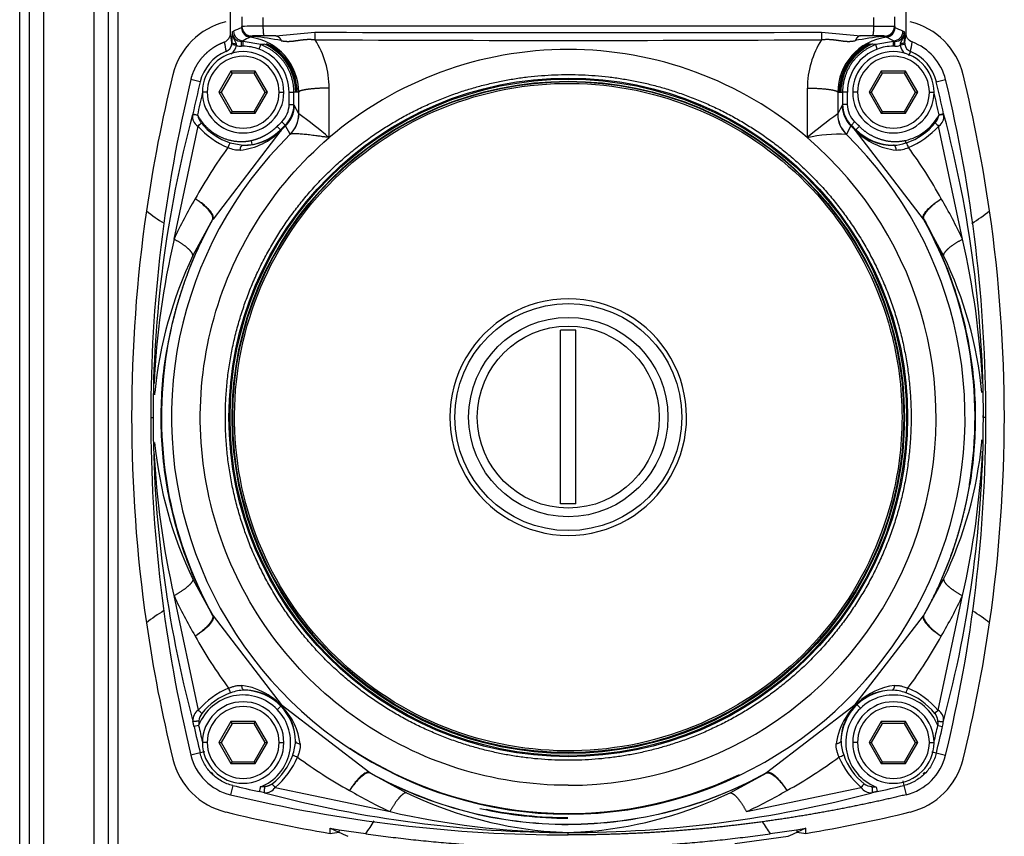
# Model space of a CAD drawing. Units: millimetres. Extents: x 53 to 820, y 16 to 564.
# Drawn here: x 153 to 164, y 484 to 493 of the extents above; entities that cross this region are included whole.
import ezdxf

# ---------------------------------------------------------------- set-up
doc = ezdxf.new("R2010")
doc.units = ezdxf.units.MM
doc.layers.add('FactualArea', color=7, linetype='Continuous')

msp = doc.modelspace()

# ---------------------------------------------------------------- linework, layer by layer
at = {"layer": 'FactualArea', "color": 2, "linetype": 'Continuous'}
for p, q in [((154.213, 472.839), (154.213, 502.809)), ((154.363, 472.839), (154.363, 502.809)), ((153.534, 502.214), (153.534, 462.046)), ((153.684, 502.214), (153.684, 465.03)), ((155.636, 492.697), (155.636, 492.984)), ((155.755, 492.864), (155.755, 492.765)), ((162.566, 492.864), (162.566, 492.765)), ((162.686, 492.916), (162.686, 492.697)), ((155.639, 492.298), (155.512, 492.078)), ((155.651, 492.278), (155.536, 492.078)), ((155.894, 492.298), (155.639, 492.298)), ((155.651, 492.278), (155.639, 492.298)), ((155.882, 492.278), (155.651, 492.278)), ((155.882, 492.278), (155.894, 492.298)), ((155.997, 492.078), (155.882, 492.278)), ((156.021, 492.078), (155.894, 492.298)), ((162.428, 492.298), (162.301, 492.078)), ((162.439, 492.278), (162.324, 492.078)), ((162.682, 492.298), (162.428, 492.298)), ((162.439, 492.278), (162.428, 492.298)), ((162.67, 492.278), (162.439, 492.278)), ((162.67, 492.278), (162.682, 492.298)), ((162.786, 492.078), (162.67, 492.278)), ((162.809, 492.078), (162.682, 492.298)), ((155.512, 492.078), (155.639, 491.858)), ((155.512, 492.078), (155.536, 492.078)), ((155.536, 492.078), (155.651, 491.878)), ((155.882, 491.878), (155.997, 492.078)), ((155.894, 491.858), (156.021, 492.078)), ((155.997, 492.078), (156.021, 492.078)), ((162.301, 492.078), (162.428, 491.858)), ((162.301, 492.078), (162.324, 492.078)), ((162.324, 492.078), (162.439, 491.878)), ((162.67, 491.878), (162.786, 492.078)), ((162.682, 491.858), (162.809, 492.078)), ((162.786, 492.078), (162.809, 492.078)), ((155.651, 491.878), (155.639, 491.858)), ((155.639, 491.858), (155.894, 491.858)), ((155.651, 491.878), (155.882, 491.878)), ((155.882, 491.878), (155.894, 491.858)), ((162.439, 491.878), (162.428, 491.858)), ((162.428, 491.858), (162.682, 491.858)), ((162.439, 491.878), (162.67, 491.878)), ((162.67, 491.878), (162.682, 491.858)), ((156.162, 491.679), (156.165, 491.676)), ((162.159, 491.679), (162.156, 491.676)), ((159.241, 489.593), (159.081, 489.593)), ((159.081, 487.78), (159.081, 489.593)), ((159.241, 487.78), (159.241, 489.593)), ((159.241, 487.78), (159.081, 487.78)), ((156.164, 485.687), (156.159, 485.683)), ((155.639, 485.51), (155.512, 485.29)), ((155.651, 485.49), (155.536, 485.29)), ((155.894, 485.51), (155.639, 485.51)), ((155.651, 485.49), (155.639, 485.51)), ((155.882, 485.49), (155.651, 485.49)), ((155.882, 485.49), (155.894, 485.51)), ((155.997, 485.29), (155.882, 485.49)), ((156.021, 485.29), (155.894, 485.51)), ((162.428, 485.51), (162.301, 485.29)), ((162.439, 485.49), (162.324, 485.29)), ((162.682, 485.51), (162.428, 485.51)), ((162.439, 485.49), (162.428, 485.51)), ((162.67, 485.49), (162.439, 485.49)), ((162.67, 485.49), (162.682, 485.51)), ((162.786, 485.29), (162.67, 485.49)), ((162.809, 485.29), (162.682, 485.51)), ((155.512, 485.29), (155.639, 485.07)), ((155.512, 485.29), (155.536, 485.29)), ((155.536, 485.29), (155.651, 485.09)), ((155.882, 485.09), (155.997, 485.29)), ((155.894, 485.07), (156.021, 485.29)), ((155.997, 485.29), (156.021, 485.29)), ((162.301, 485.29), (162.428, 485.07)), ((162.301, 485.29), (162.324, 485.29)), ((162.324, 485.29), (162.439, 485.09)), ((162.67, 485.09), (162.786, 485.29)), ((162.682, 485.07), (162.809, 485.29)), ((162.786, 485.29), (162.809, 485.29)), ((155.651, 485.09), (155.639, 485.07)), ((155.639, 485.07), (155.894, 485.07)), ((155.651, 485.09), (155.882, 485.09)), ((155.882, 485.09), (155.894, 485.07)), ((162.439, 485.09), (162.428, 485.07)), ((162.428, 485.07), (162.682, 485.07)), ((162.439, 485.09), (162.67, 485.09)), ((162.67, 485.09), (162.682, 485.07)), ((156.674, 484.396), (156.77, 484.38)), ((156.674, 484.396), (156.766, 484.353)), ((156.674, 484.34), (156.674, 484.396)), ((156.77, 484.38), (157.046, 484.339)), ((157.046, 484.339), (157.046, 484.338)), ((160.901, 484.235), (161.458, 484.311)), ((161.27, 484.339), (161.545, 484.38)), ((161.27, 484.339), (161.27, 484.338)), ((161.545, 484.38), (161.642, 484.396)), ((161.642, 484.396), (161.55, 484.353)), ((161.642, 484.34), (161.642, 484.396))]:
    msp.add_line(p, q, dxfattribs=at)
at = {"layer": 'FactualArea', "color": 7, "linetype": 'Continuous'}
for p, q in [((154.463, 472.639), (154.463, 502.809)), ((153.434, 502.214), (153.434, 462.042)), ((155.974, 492.86), (155.974, 492.767)), ((162.348, 492.86), (162.348, 492.767)), ((155.755, 492.765), (155.753, 492.764)), ((162.568, 492.764), (162.566, 492.765)), ((155.651, 492.708), (155.667, 492.716)), ((155.836, 492.666), (155.836, 492.663)), ((155.855, 492.665), (155.854, 492.665)), ((156.107, 492.667), (155.986, 492.667)), ((156.107, 492.667), (156.516, 492.704)), ((161.805, 492.704), (162.214, 492.667)), ((162.335, 492.667), (162.214, 492.667)), ((162.468, 492.665), (162.444, 492.658)), ((162.468, 492.665), (162.466, 492.665)), ((162.555, 492.616), (162.482, 492.652)), ((162.485, 492.666), (162.486, 492.663)), ((162.67, 492.708), (162.655, 492.716)), ((155.648, 492.578), (155.697, 492.569)), ((155.751, 492.608), (155.767, 492.616)), ((155.751, 492.558), (155.751, 492.608)), ((155.767, 492.608), (155.751, 492.608)), ((155.767, 492.558), (155.751, 492.558)), ((155.767, 492.616), (155.767, 492.608)), ((155.767, 492.558), (155.767, 492.608)), ((155.951, 492.575), (155.767, 492.608)), ((155.934, 492.528), (155.951, 492.575)), ((162.555, 492.608), (162.37, 492.575)), ((162.387, 492.528), (162.37, 492.575)), ((162.57, 492.608), (162.555, 492.616)), ((162.555, 492.616), (162.555, 492.608)), ((162.57, 492.608), (162.555, 492.608)), ((162.555, 492.558), (162.555, 492.608)), ((162.57, 492.558), (162.555, 492.558)), ((162.57, 492.558), (162.57, 492.608)), ((162.673, 492.578), (162.624, 492.569)), ((162.733, 492.503), (162.714, 492.458)), ((155.318, 492.187), (155.222, 492.21)), ((161.656, 492.122), (161.656, 491.605)), ((163.003, 492.187), (163.099, 492.21)), ((155.392, 492.078), (155.342, 492.078)), ((156.142, 492.078), (156.192, 492.078)), ((156.247, 491.95), (156.247, 492.078)), ((156.247, 492.078), (156.297, 492.078)), ((156.316, 492.078), (156.297, 492.078)), ((156.297, 491.95), (156.297, 492.078)), ((156.323, 492.078), (156.316, 492.078)), ((156.331, 492.078), (156.323, 492.078)), ((156.347, 492.078), (156.331, 492.078)), ((161.974, 492.078), (161.989, 492.078)), ((161.989, 492.078), (161.998, 492.078)), ((161.998, 492.078), (162.006, 492.078)), ((162.006, 492.078), (162.024, 492.078)), ((162.074, 492.078), (162.024, 492.078)), ((162.024, 492.078), (162.024, 491.95)), ((162.074, 492.078), (162.074, 491.95)), ((162.18, 492.078), (162.13, 492.078)), ((162.93, 492.078), (162.98, 492.078)), ((156.247, 491.95), (156.297, 491.95)), ((156.301, 491.942), (156.297, 491.95)), ((156.347, 491.853), (156.301, 491.942)), ((162.02, 491.942), (161.974, 491.853)), ((162.024, 491.95), (162.02, 491.942)), ((162.074, 491.95), (162.024, 491.95)), ((155.242, 491.853), (155.29, 491.843)), ((163.08, 491.853), (163.031, 491.843)), ((155.294, 491.725), (155.045, 490.544)), ((156.122, 491.722), (156.157, 491.687)), ((156.157, 491.687), (156.206, 491.734)), ((156.21, 491.727), (156.164, 491.681)), ((156.171, 491.77), (156.206, 491.734)), ((156.21, 491.727), (156.206, 491.734)), ((156.257, 491.639), (156.21, 491.727)), ((162.111, 491.727), (162.064, 491.639)), ((162.116, 491.734), (162.111, 491.727)), ((162.157, 491.681), (162.111, 491.727)), ((162.15, 491.77), (162.116, 491.734)), ((162.116, 491.734), (162.164, 491.687)), ((162.199, 491.722), (162.164, 491.687)), ((163.276, 490.544), (163.027, 491.725)), ((156.162, 491.679), (155.453, 490.754)), ((156.157, 491.687), (156.164, 491.681)), ((156.167, 491.678), (156.164, 491.681)), ((156.167, 491.678), (156.165, 491.676)), ((162.155, 491.678), (162.157, 491.681)), ((162.156, 491.676), (162.155, 491.678)), ((162.164, 491.687), (162.157, 491.681)), ((162.868, 490.754), (162.159, 491.679)), ((155.63, 491.551), (155.764, 491.525)), ((155.764, 491.525), (155.857, 491.533)), ((155.85, 491.574), (155.857, 491.533)), ((162.679, 491.575), (162.685, 491.549)), ((162.685, 491.549), (162.691, 491.551)), ((155.451, 490.756), (155.242, 490.373)), ((155.453, 490.754), (155.451, 490.756)), ((162.87, 490.756), (162.868, 490.754)), ((163.079, 490.373), (162.87, 490.756)), ((154.97, 489.383), (154.972, 489.383)), ((154.802, 488.684), (154.827, 488.684)), ((154.828, 488.684), (154.827, 488.684)), ((154.827, 488.684), (154.827, 488.684)), ((163.493, 488.684), (163.494, 488.684)), ((163.495, 488.684), (163.494, 488.684)), ((163.52, 488.684), (163.495, 488.684)), ((163.352, 487.984), (163.349, 487.985)), ((155.242, 486.994), (155.451, 486.612)), ((162.87, 486.612), (163.079, 486.994)), ((155.045, 486.823), (155.298, 485.626)), ((163.023, 485.626), (163.276, 486.823)), ((155.451, 486.612), (155.453, 486.613)), ((155.453, 486.613), (156.164, 485.687)), ((162.157, 485.687), (162.868, 486.613)), ((162.868, 486.613), (162.87, 486.612)), ((156.124, 485.635), (156.16, 485.669)), ((156.141, 485.701), (156.159, 485.683)), ((156.144, 485.696), (156.159, 485.682)), ((156.159, 485.683), (156.182, 485.659)), ((156.164, 485.687), (157.09, 484.976)), ((161.231, 484.976), (162.157, 485.687)), ((162.144, 485.664), (162.162, 485.683)), ((162.149, 485.667), (162.162, 485.682)), ((162.162, 485.683), (162.186, 485.706)), ((162.21, 485.647), (162.175, 485.683)), ((155.302, 485.469), (155.254, 485.458)), ((163.019, 485.469), (163.067, 485.458)), ((155.392, 485.29), (155.342, 485.29)), ((156.142, 485.29), (156.192, 485.29)), ((162.18, 485.29), (162.13, 485.29)), ((162.93, 485.29), (162.98, 485.29)), ((155.318, 485.181), (155.222, 485.158)), ((155.366, 485.193), (155.318, 485.181)), ((162.955, 485.193), (163.003, 485.181)), ((163.003, 485.181), (163.099, 485.158)), ((157.09, 484.976), (157.089, 484.974)), ((157.089, 484.974), (157.471, 484.766)), ((160.85, 484.766), (161.232, 484.974)), ((161.232, 484.974), (161.231, 484.976)), ((155.658, 484.841), (155.635, 484.745)), ((162.376, 484.826), (162.386, 484.777)), ((162.652, 484.89), (162.663, 484.841)), ((162.663, 484.841), (162.687, 484.745)), ((155.989, 484.766), (155.935, 484.777)), ((156.103, 484.821), (157.3, 484.569)), ((161.021, 484.569), (162.218, 484.821)), ((159.161, 484.435), (159.161, 484.437)), ((156.77, 484.38), (156.766, 484.353)), ((158.905, 484.366), (159.102, 484.353)), ((159.102, 484.353), (159.161, 484.351)), ((159.161, 484.351), (159.219, 484.353)), ((159.161, 484.351), (159.161, 484.35)), ((159.161, 484.325), (159.161, 484.35)), ((159.161, 484.35), (159.161, 484.35)), ((161.545, 484.38), (161.55, 484.353))]:
    msp.add_line(p, q, dxfattribs=at)
for centre, radius in [((159.161, 488.684), 3.542), ((159.161, 488.684), 3.531), ((159.161, 488.684), 3.509), ((159.161, 488.687), 3.502)]:
    msp.add_circle(centre, radius, dxfattribs=at)
at = {"layer": 'FactualArea', "color": 2, "linetype": 'Continuous'}
for radius in [3.505, 1.185, 1.04, 0.95]:
    msp.add_circle((159.161, 488.687), radius, dxfattribs=at)
for centre, radius, start, end in [((155.764, 492.083), 0.752, 103.7303, 166.2698), ((162.552, 492.083), 0.752, 13.7302, 76.2697), ((160.691, 492.578), 5.041, 178.5185, 179.7893), ((155.662, 492.647), 0.856, 358.658, 3.8473), ((162.662, 492.647), 0.858, 176.1597, 181.3369), ((157.63, 492.578), 5.042, 0.2108, 1.4815), ((162.555, 492.078), 0.56, 13.5956, 69.5418), ((155.767, 492.078), 0.425, 0, 180), ((155.767, 492.078), 0.375, 0.0003, 179.9997), ((162.555, 492.078), 0.425, 0, 180), ((162.555, 492.078), 0.375, 0.0003, 179.9997), ((169.655, 488.689), 15.052, 166.2698, 171.7861), ((148.661, 488.689), 15.052, 8.2139, 13.7302), ((169.802, 488.684), 15, 166.4044, 180), ((148.52, 488.684), 15, 0, 13.5956), ((155.767, 492.078), 0.425, 180, 360), ((155.767, 492.078), 0.375, 180.0003, 359.9997), ((162.555, 492.078), 0.425, 180, 360), ((162.555, 492.078), 0.375, 180.0003, 359.9997), ((153.769, 488.214), 4.459, 49.4839, 54.6607), ((164.451, 488.332), 4.304, 125.1483, 130.5067), ((162.567, 492.088), 0.525, 282.3475, 332.1802), ((162.833, 491.881), 0.201, 322.1357, 346.8285), ((155.821, 492.153), 0.631, 218.8111, 252.3747), ((162.5, 492.153), 0.631, 287.6227, 321.1848), ((155.66, 492.181), 0.711, 276.2748, 315.0154), ((155.774, 492.092), 0.567, 269.0407, 313.2122), ((161.996, 490.022), 1.618, 87.6374, 102.1373), ((162.662, 492.181), 0.711, 224.9866, 263.7037), ((162.547, 492.092), 0.567, 226.7873, 270.9379), ((162.538, 491.982), 0.458, 272.3489, 288.7789), ((169.655, 488.689), 15.052, 171.7873, 188.2128), ((155.764, 492.083), 1.6, 231.0081, 239.0857), ((162.552, 492.083), 1.6, 300.8547, 308.9915), ((148.661, 488.689), 15.052, 351.7874, 8.2127), ((169.802, 488.684), 15, 180, 193.5956), ((148.52, 488.684), 15, 346.4044, 0), ((155.764, 485.295), 1.6, 120.9789, 128.9924), ((162.552, 485.295), 1.6, 51.009, 58.809), ((169.655, 488.689), 15.052, 188.214, 193.7302), ((148.661, 488.689), 15.052, 346.2698, 351.7862), ((155.942, 485.079), 0.845, 112.7855, 139.6432), ((155.674, 485.236), 0.654, 57.3313, 82.9894), ((162.478, 485.199), 0.643, 37.84, 71.2619), ((155.767, 485.29), 0.425, 0, 180), ((155.767, 485.29), 0.375, 0.0003, 179.9997), ((162.555, 485.29), 0.425, 0, 180), ((162.555, 485.29), 0.375, 0.0003, 179.9997), ((162.608, 485.197), 0.654, 147.3314, 172.9894), ((155.767, 485.29), 0.425, 180, 360), ((155.767, 485.29), 0.375, 180.0003, 359.9997), ((162.555, 485.29), 0.425, 180, 360), ((162.555, 485.29), 0.375, 180.0003, 359.9997), ((155.766, 485.289), 0.56, 193.5956, 256.4044), ((155.676, 485.366), 0.643, 307.84, 341.2618), ((159.158, 488.689), 4.14, 236.6461, 295.6031), ((162.766, 485.466), 0.845, 202.7855, 229.6432), ((162.555, 485.289), 0.56, 283.5956, 346.4044), ((155.764, 485.295), 0.752, 193.7302, 256.2697), ((162.552, 485.295), 0.752, 283.7303, 346.2698), ((155.454, 484.985), 0.02, 195.0001, 255.0001), ((155.456, 484.985), 0.02, 195, 255), ((162.862, 484.985), 0.02, 285.0001, 345.0001), ((162.865, 484.985), 0.02, 285, 345), ((159.161, 499.325), 15, 256.4044, 270), ((159.158, 499.187), 15.052, 256.2697, 260.5025), ((159.158, 499.187), 15.052, 279.4975, 283.7303), ((155.764, 485.295), 1.6, 323.2765, 329.0525), ((162.552, 485.295), 1.6, 211.2455, 216.7239), ((164.206, 500.372), 17.662, 245.0889, 245.417), ((154.11, 500.372), 17.662, 294.583, 294.9111)]:
    msp.add_arc(centre, radius, start, end, dxfattribs=at)
at = {"layer": 'FactualArea', "color": 7, "linetype": 'Continuous'}
for centre, radius, start, end in [((155.851, 492.751), 0.1, 180.0004, 262.8039), ((155.854, 492.763), 0.101, 179.1776, 259.4529), ((155.853, 492.765), 0.1, 180.4081, 260.1415), ((155.925, 481.945), 10.822, 89.7428, 90.8995), ((155.855, 492.765), 0.1, 180.0008, 269.9925), ((162.396, 481.944), 10.822, 89.1005, 90.2572), ((162.466, 492.765), 0.1, 270.0135, 359.9932), ((162.47, 492.751), 0.1, 277.1963, 359.9995), ((162.468, 492.765), 0.1, 279.8575, 359.59), ((162.467, 492.763), 0.101, 280.5473, 0.8224), ((155.751, 492.708), 0.1, 179.9988, 270.0147), ((155.767, 492.716), 0.1, 180.0067, 269.9865), ((156.141, 491.957), 0.758, 113.5112, 119.6298), ((155.852, 492.758), 0.093, 260.2286, 271.0482), ((155.913, 493.146), 0.489, 260.9445, 265.906), ((155.768, 492.077), 0.579, 0.0979, 82.9248), ((157.238, 344.515), 148.156, 90.43736, 90.53543), ((155.853, 492.613), 0.0515, 61.0624, 89.1358), ((155.677, 490.285), 2.382, 78.1942, 85.1633), ((159.161, 1567.087), 1074.386, 269.858953, 270.141046), ((162.554, 492.077), 0.579, 97.0752, 179.9021), ((162.644, 490.285), 2.382, 94.836, 101.8061), ((161.083, 344.516), 148.155, 89.46457, 89.56264), ((162.409, 493.146), 0.489, 274.0974, 279.0544), ((162.469, 492.757), 0.093, 268.9491, 279.7712), ((162.555, 492.716), 0.1, 270.0135, 359.9933), ((162.57, 492.708), 0.1, 269.9854, 0.0012), ((164.621, 494.163), 9.184, 189.7837, 190.4137), ((155.549, 492.596), 0.101, 293.0293, 349.575), ((155.549, 492.596), 0.15, 308.1786, 349.348), ((155.545, 492.597), 0.104, 349.2448, 359.548), ((155.653, 492.569), 0.0439, 359.7991, 20.8849), ((155.751, 492.708), 0.15, 248.7435, 269.9965), ((155.767, 492.078), 0.48, 69.6098, 90), ((155.767, 492.078), 0.549, 0, 65.971), ((155.767, 492.078), 0.557, 0, 64.5382), ((155.767, 492.078), 0.564, 0, 63.096), ((159.161, 960.813), 468.194, 269.67654, 270.32346), ((155.722, 492.12), 0.943, 0.0944, 32.4645), ((162.6, 492.12), 0.943, 147.5358, 179.9053), ((162.555, 492.078), 0.566, 117.2612, 180), ((162.555, 492.078), 0.557, 115.4618, 180), ((162.555, 492.078), 0.549, 114.029, 180), ((162.555, 492.078), 0.481, 90.0054, 110.3815), ((162.57, 492.708), 0.15, 269.9991, 291.2643), ((162.667, 492.569), 0.0425, 158.7267, 180.5173), ((162.772, 492.596), 0.15, 190.6514, 228.6099), ((162.776, 492.597), 0.104, 180.4519, 190.7552), ((162.772, 492.596), 0.101, 190.4247, 246.9708), ((153.696, 494.164), 9.189, 349.5863, 350.216), ((155.766, 492.078), 0.461, 112.7155, 166.4044), ((155.767, 492.078), 0.48, 0.0004, 69.6095), ((159.161, 488.684), 3.841, 90.0004, 130.5143), ((159.16, 488.68), 3.845, 49.5258, 89.9872), ((162.555, 492.078), 0.48, 110.3905, 179.9996), ((162.555, 492.078), 0.461, 13.5956, 67.2845), ((169.802, 488.684), 14.901, 166.4044, 167.7191), ((-149.455, 491.483), 306.121, 0.02255, 0.11955), ((148.519, 488.684), 14.901, 12.2809, 13.5956), ((169.801, 488.684), 14.851, 166.8302, 167.7191), ((148.52, 488.684), 14.851, 12.2809, 13.1735), ((155.997, 491.95), 0.25, 314.0886, 0.0017), ((155.997, 491.95), 0.3, 314.0797, 0.0026), ((156.001, 491.942), 0.3, 314.085, 359.9946), ((162.32, 491.942), 0.3, 180.0035, 225.8809), ((162.324, 491.95), 0.3, 179.9991, 225.9139), ((162.324, 491.95), 0.25, 179.9983, 225.9114), ((167.091, 488.688), 12.265, 165.0925, 180.0177), ((155.354, 491.824), 0.116, 170.6576, 238.7454), ((155.222, 491.56), 0.284, 75.7657, 86.5559), ((156.341, 492.101), 1.082, 193.7962, 194.2383), ((155.488, 491.88), 0.201, 193.1626, 217.8627), ((156.047, 491.853), 0.3, 314.4936, 0.0036), ((162.274, 491.853), 0.3, 180.0027, 225.5372), ((162.967, 491.824), 0.116, 301.2461, 9.339), ((163.099, 491.562), 0.282, 93.3922, 104.2666), ((162.326, 492.015), 0.726, 345.6443, 346.3036), ((151.23, 488.688), 12.265, 359.9823, 14.9075), ((154.798, 492.303), 0.762, 310.6055, 314.2119), ((155.948, 492.31), 0.878, 221.8552, 247.27), ((159.161, 488.684), 4.297, 134.0875, 135), ((159.161, 488.684), 4.297, 45, 45.9125), ((162.373, 492.312), 0.879, 292.7431, 318.1206), ((163.548, 492.331), 0.799, 225.8839, 229.3246), ((159.161, 488.684), 4.142, 134.4763, 45.5237), ((155.767, 492.077), 0.552, 279.35, 315.0044), ((162.554, 492.078), 0.552, 225.0044, 270.2561), ((155.877, 491.416), 0.282, 151.3942, 162.542), ((159.16, 488.684), 3.841, 270.0034, 49.4893), ((162.441, 491.415), 0.285, 17.5111, 28.525), ((159.37, 488.72), 4.678, 143.526, 151.3018), ((155.735, 491.797), 0.322, 246.9658, 270.4663), ((162.587, 491.797), 0.322, 269.5047, 293.0627), ((158.951, 488.72), 4.678, 28.6981, 36.4747), ((159.102, 488.686), 4.462, 149.2658, 155.3876), ((159.219, 488.686), 4.462, 24.6124, 30.7342), ((159.161, 488.684), 4.249, 150.818, 170.5267), ((159.16, 488.684), 4.247, 350.5276, 29.1808), ((163.508, 488.604), 8.682, 167.0873, 177.1391), ((154.814, 488.604), 8.682, 2.8609, 12.9129), ((159.086, 488.53), 4.262, 154.377, 174.4197), ((159.237, 488.53), 4.261, 5.5763, 25.6272), ((159.161, 488.687), 1.235, 37.4998, 217.5002), ((159.161, 488.684), 4.247, 170.5276, 209.1808), ((159.161, 488.687), 1.235, 217.4998, 37.5002), ((164.263, 488.075), 9.46, 174.7279, 174.8819), ((167.091, 488.68), 12.264, 179.9821, 194.9678), ((155.922, 488.684), 1.094, 180.0138, 181.08), ((151.23, 488.68), 12.264, 345.0321, 0.0179), ((162.399, 488.684), 1.094, 0.0138, 1.08), ((159.084, 488.837), 4.261, 185.5763, 205.6272), ((159.236, 488.838), 4.262, 334.377, 354.4197), ((154.329, 489.268), 9.187, 354.7263, 354.8919), ((163.507, 488.764), 8.682, 182.8609, 192.9129), ((154.814, 488.764), 8.682, 347.0873, 357.1391), ((159.161, 488.684), 4.249, 330.818, 350.5267), ((159.102, 488.682), 4.462, 204.6124, 210.7342), ((159.219, 488.682), 4.462, 329.2658, 335.3876), ((159.37, 488.648), 4.678, 208.6978, 216.6099), ((158.951, 488.648), 4.678, 323.3906, 331.302), ((155.892, 485.948), 0.292, 197.9912, 208.6799), ((162.658, 485.2), 0.692, 97.5299, 133.0218), ((162.429, 485.948), 0.291, 331.3084, 342.0099), ((162.374, 485.073), 0.852, 40.4573, 67.0898), ((155.766, 485.289), 0.497, 43.9678, 158.8557), ((155.843, 485.199), 0.643, 108.7176, 142.1469), ((155.796, 485.382), 0.455, 91.9153, 110.4465), ((155.773, 485.276), 0.561, 61.4443, 89.2761), ((155.766, 485.289), 0.548, 43.9885, 88.4977), ((155.62, 485.134), 0.77, 47.4054, 58.0367), ((155.786, 485.299), 0.535, 47.9543, 61.5019), ((162.555, 485.289), 0.548, 91.4877, 133.9628), ((162.547, 485.28), 0.557, 90.6544, 131.0155), ((162.555, 485.289), 0.497, 21.156, 133.9594), ((162.528, 485.393), 0.444, 69.337, 88.3346), ((155.82, 485.349), 0.475, 41.3557, 44.5431), ((155.766, 485.289), 0.548, 1.4876, 43.9628), ((155.757, 485.297), 0.557, 0.6543, 41.0154), ((155.676, 485.186), 0.692, 7.5299, 43.0217), ((162.555, 485.289), 0.548, 133.9885, 178.4978), ((162.71, 485.143), 0.77, 137.4055, 148.0367), ((162.555, 485.289), 0.497, 133.9678, 248.8557), ((162.546, 485.309), 0.535, 137.9543, 151.502), ((162.496, 485.343), 0.475, 131.3557, 134.5431), ((155.362, 485.525), 0.12, 122.0036, 185.9062), ((154.896, 485.127), 0.641, 46.7444, 51.1399), ((155.453, 485.504), 0.148, 142.7596, 175.4235), ((155.766, 485.289), 0.497, 291.156, 43.9594), ((162.568, 485.297), 0.561, 151.4444, 179.2761), ((163.427, 485.125), 0.643, 128.8851, 133.262), ((162.96, 485.525), 0.119, 354.0908, 58.0216), ((169.802, 488.684), 14.901, 192.502, 193.5956), ((156.517, 485.412), 1.216, 175.0801, 177.3013), ((169.801, 488.684), 14.851, 192.502, 193.1871), ((148.52, 488.684), 14.851, 346.8145, 347.498), ((148.52, 488.684), 14.901, 346.4044, 347.498), ((162.293, 485.647), 0.797, 346.2819, 350.2637), ((155.869, 485.316), 0.444, 339.3369, 358.3346), ((162.463, 485.319), 0.455, 181.9154, 200.4466), ((155.55, 485.47), 0.852, 310.4573, 337.0897), ((156.425, 485.415), 0.291, 241.3084, 252.0098), ((159.124, 488.893), 4.678, 233.3906, 241.3021), ((159.197, 488.893), 4.678, 298.6979, 306.6099), ((161.896, 485.416), 0.292, 287.9912, 298.68), ((162.645, 485.366), 0.643, 198.7176, 232.1469), ((159.161, 488.684), 4.249, 240.8181, 270), ((159.161, 488.685), 4.248, 240.8231, 269.995), ((159.161, 488.684), 4.247, 270.0016, 299.1802), ((159.161, 499.325), 14.901, 256.4044, 257.4981), ((178.228, 479.869), 22.827, 167.4588, 167.5833), ((155.602, 484.417), 0.643, 38.8851, 43.262), ((162.717, 484.42), 0.641, 136.7444, 141.1399), ((162.34, 484.977), 0.148, 232.7596, 265.4235), ((162.433, 486.04), 1.216, 265.0801, 267.3013), ((159.161, 499.325), 14.901, 282.502, 283.5956), ((156.001, 484.885), 0.119, 264.0898, 328.0217), ((159.157, 496.614), 12.264, 255.0322, 270.0179), ((159.159, 488.625), 4.462, 239.2658, 245.3876), ((159.314, 488.608), 4.262, 244.3763, 264.4905), ((159.164, 496.614), 12.264, 269.9821, 284.9678), ((159.007, 488.609), 4.263, 275.5122, 295.6211), ((159.163, 488.625), 4.462, 294.6124, 300.7342), ((162.32, 484.885), 0.12, 212.0036, 275.9062), ((159.234, 492.99), 8.641, 257.0682, 268.9848), ((159.158, 488.69), 4.19, 257.3315, 269.9992), ((159.158, 488.69), 4.184, 258.2016, 269.9992), ((159.166, 489.331), 4.981, 269.0158, 269.9326), ((159.058, 488.133), 3.784, 272.4407, 275.4266)]:
    msp.add_arc(centre, radius, start, end, dxfattribs=at)
for centre, major_axis, ratio, start_param, end_param in [((155.998, -1782.121), (0, 2274.916), 0.017455, 0.006212, 0.00835), ((155.751, 493.004), (0, -0.253), 0.017452, 0.005064, 0.323186), ((159.161, 492.557), (25.299, 0), 0.008344, 1.444493, 1.6971), ((162.57, 493.004), (0, -0.253), 0.017452, 5.96, 6.278122), ((162.323, -1781.705), (0, 2274.5), 0.017457, -0.008351, -0.006213), ((154.221, -158.614), (0.001, 656.332), 0.017447, -0.125013, -0.123777), ((156.005, 492.665), (-0.15, 0), 0.008377, 4.838714, 6.265741), ((162.316, 492.665), (0.15, 0), 0.008377, 0.017456, 1.44446), ((164.103, -159.651), (-0.003, 657.369), 0.017434, 0.12368, 0.124914), ((156.031, -1624.712), (0.01, 2117.293), 0.017365, 0.001381, 0.002435), ((156.064, -2085.071), (-0.022, 2577.652), 0.015901, 0.000489, 0.000881), ((162.27, -1637.041), (0.009, 2129.622), 0.017498, -0.00097, -0.000431), ((162.292, -1590.261), (-0.011, 2082.843), 0.017508, -0.002455, -0.001392), ((156.137, 488.876), (0, 25.313), 0.008377, -1.452914, -1.443957), ((162.185, 488.876), (0, 25.313), 0.008377, 1.443957, 1.452914)]:
    msp.add_ellipse(centre, major_axis=major_axis, ratio=ratio, start_param=start_param, end_param=end_param, dxfattribs=at)
at = {"layer": 'FactualArea', "color": 2, "linetype": 'Continuous'}
for centre, major_axis, ratio, start_param, end_param in [((156.049, 491.853), (0.157, -0.256), 0.996949, 0.225492, 1.013887), ((162.273, 491.853), (-0.157, -0.256), 0.996949, 5.269298, 6.057684), ((154.454, 499.187), (15.717, 0), 0.954158, -1.429041, -1.423134), ((163.862, 499.187), (-15.717, 0), 0.954163, 1.423118, 1.429024)]:
    msp.add_ellipse(centre, major_axis=major_axis, ratio=ratio, start_param=start_param, end_param=end_param, dxfattribs=at)
at = {"layer": 'FactualArea', "color": 7, "linetype": 'Continuous'}
for points in [[(155.974, 492.767), (155.974, 492.735), (155.975, 492.704), (155.978, 492.679), (155.982, 492.667), (155.986, 492.667)], [(162.348, 492.767), (162.347, 492.735), (162.346, 492.704), (162.343, 492.679), (162.339, 492.667), (162.335, 492.667)], [(155.839, 492.652), (155.838, 492.652), (155.837, 492.653), (155.837, 492.656), (155.836, 492.659), (155.836, 492.663)], [(155.65, 492.597), (155.65, 492.593), (155.655, 492.589), (155.666, 492.587), (155.68, 492.585), (155.694, 492.584)], [(156.297, 492.078), (156.297, 492.207), (156.258, 492.336), (156.179, 492.449), (156.072, 492.53), (155.951, 492.575)], [(156.164, 492.616), (156.234, 492.603), (156.298, 492.604), (156.367, 492.633), (156.443, 492.636), (156.517, 492.627)], [(161.804, 492.627), (161.879, 492.636), (161.955, 492.633), (162.023, 492.604), (162.088, 492.603), (162.157, 492.616)], [(162.37, 492.575), (162.249, 492.53), (162.142, 492.449), (162.063, 492.336), (162.024, 492.207), (162.024, 492.078)], [(162.672, 492.597), (162.671, 492.593), (162.666, 492.589), (162.655, 492.587), (162.642, 492.585), (162.627, 492.584)], [(156.665, 492.122), (156.562, 492.121), (156.463, 492.115), (156.386, 492.104), (156.348, 492.091), (156.347, 492.078)], [(161.656, 492.122), (161.759, 492.121), (161.858, 492.115), (161.935, 492.104), (161.974, 492.091), (161.974, 492.078)], [(155.85, 491.574), (155.911, 491.587), (155.971, 491.61), (156.027, 491.641), (156.078, 491.678), (156.122, 491.722)], [(155.737, 491.475), (155.737, 491.491), (155.741, 491.506), (155.747, 491.519), (155.756, 491.525), (155.764, 491.525)], [(162.584, 491.475), (162.584, 491.491), (162.58, 491.506), (162.574, 491.519), (162.565, 491.525), (162.557, 491.525)], [(154.972, 489.383), (155.02, 489.671), (155.093, 489.955), (155.19, 490.232), (155.31, 490.499), (155.453, 490.754)], [(155.242, 490.373), (155.242, 490.396), (155.22, 490.429), (155.174, 490.469), (155.113, 490.509), (155.045, 490.544)], [(163.079, 490.373), (163.079, 490.396), (163.101, 490.429), (163.147, 490.469), (163.208, 490.509), (163.276, 490.544)], [(163.349, 487.985), (163.301, 487.697), (163.228, 487.413), (163.131, 487.136), (163.011, 486.868), (162.868, 486.613)], [(155.242, 486.994), (155.242, 486.971), (155.22, 486.939), (155.174, 486.899), (155.113, 486.859), (155.045, 486.823)], [(163.079, 486.994), (163.079, 486.971), (163.101, 486.939), (163.147, 486.899), (163.208, 486.859), (163.276, 486.823)], [(155.306, 485.516), (155.289, 485.512), (155.271, 485.509), (155.255, 485.508), (155.245, 485.509), (155.243, 485.512)], [(163.016, 485.516), (163.032, 485.512), (163.05, 485.509), (163.066, 485.508), (163.076, 485.509), (163.079, 485.512)], [(161.231, 484.976), (161.256, 484.988), (161.296, 484.973), (161.346, 484.929), (161.398, 484.863), (161.443, 484.79)], [(155.993, 484.829), (155.989, 484.813), (155.986, 484.795), (155.985, 484.778), (155.986, 484.769), (155.989, 484.766)], [(162.329, 484.829), (162.333, 484.813), (162.335, 484.795), (162.336, 484.778), (162.335, 484.769), (162.332, 484.766)], [(157.471, 484.766), (157.448, 484.766), (157.415, 484.743), (157.376, 484.698), (157.336, 484.636), (157.3, 484.569)], [(160.85, 484.766), (160.873, 484.766), (160.906, 484.743), (160.945, 484.698), (160.985, 484.636), (161.021, 484.569)]]:
    msp.add_open_spline(points, degree=5, dxfattribs=at)
at = {"layer": 'FactualArea', "color": 2, "linetype": 'Continuous'}
for points, knots in [([(155.571, 492.603), (155.59, 492.61), (155.606, 492.623), (155.629, 492.656), (155.636, 492.677), (155.636, 492.697)], [0, 0, 0, 0, 0.5, 0.5, 1, 1, 1, 1]), ([(155.651, 492.708), (155.651, 492.705), (155.651, 492.698), (155.652, 492.69), (155.654, 492.682), (155.656, 492.672), (155.66, 492.659), (155.666, 492.644), (155.673, 492.629), (155.68, 492.615), (155.688, 492.6), (155.692, 492.59), (155.694, 492.584)], [0, 0, 0, 0, 0.077772, 0.145362, 0.202793, 0.250014, 0.380078, 0.500021, 0.630365, 0.750016, 0.874832, 1, 1, 1, 1]), ([(162.627, 492.584), (162.628, 492.587), (162.631, 492.593), (162.634, 492.601), (162.638, 492.609), (162.643, 492.618), (162.647, 492.626), (162.651, 492.635), (162.656, 492.646), (162.663, 492.662), (162.669, 492.683), (162.669, 492.699), (162.67, 492.708)], [0, 0, 0, 0, 0.064876, 0.131894, 0.201049, 0.272361, 0.34589, 0.421744, 0.500077, 0.629973, 0.796648, 1, 1, 1, 1]), ([(162.751, 492.603), (162.732, 492.61), (162.715, 492.623), (162.692, 492.656), (162.686, 492.677), (162.686, 492.697)], [0, 0, 0, 0, 0.5, 0.5, 1, 1, 1, 1]), ([(156.396, 486.566), (156.119, 486.927), (155.913, 487.344), (155.677, 488.225), (155.647, 488.689), (155.766, 489.594), (155.915, 490.034), (156.371, 490.824), (156.678, 491.173), (157.401, 491.728), (157.818, 491.934), (158.699, 492.17), (159.163, 492.201), (160.068, 492.082), (160.508, 491.932), (161.298, 491.476), (161.647, 491.17), (161.925, 490.808)], [0, 0, 0, 0, 0.125, 0.125, 0.25, 0.25, 0.375, 0.375, 0.5, 0.5, 0.625, 0.625, 0.75, 0.75, 0.875, 0.875, 1, 1, 1, 1]), ([(156.666, 491.604), (156.658, 491.606), (156.642, 491.608), (156.618, 491.611), (156.595, 491.614), (156.572, 491.618), (156.55, 491.621), (156.511, 491.626), (156.461, 491.632), (156.4, 491.639), (156.347, 491.643), (156.311, 491.645), (156.288, 491.644), (156.274, 491.644), (156.264, 491.642), (156.261, 491.64), (156.259, 491.639)], [0, 0, 0, 0, 0.042154, 0.084114, 0.125882, 0.167458, 0.208844, 0.250042, 0.381055, 0.500135, 0.629082, 0.750015, 0.813352, 0.875018, 0.933761, 1, 1, 1, 1]), ([(162.645, 488.686), (162.645, 488.534), (162.635, 488.382), (162.556, 487.78), (162.406, 487.339), (161.95, 486.549), (161.644, 486.2), (160.92, 485.645), (160.503, 485.439), (159.622, 485.203), (159.158, 485.173), (158.254, 485.292), (157.813, 485.441), (157.024, 485.897), (156.674, 486.204), (156.396, 486.566)], [0, 0, 0, 0, 0.052608, 0.052608, 0.210507, 0.210507, 0.368405, 0.368405, 0.526304, 0.526304, 0.684203, 0.684203, 0.842101, 0.842101, 1, 1, 1, 1]), ([(155.615, 485.858), (155.62, 485.86), (155.628, 485.862), (155.64, 485.866), (155.654, 485.871), (155.669, 485.876), (155.693, 485.882), (155.715, 485.886), (155.738, 485.887), (155.748, 485.886), (155.754, 485.886)], [0, 0, 0, 0, 0.09308, 0.176418, 0.250026, 0.382114, 0.500017, 0.749987, 0.874919, 1, 1, 1, 1]), ([(161.986, 485.138), (161.985, 485.143), (161.982, 485.151), (161.978, 485.163), (161.973, 485.177), (161.969, 485.192), (161.962, 485.216), (161.958, 485.238), (161.958, 485.261), (161.958, 485.272), (161.959, 485.277)], [0, 0, 0, 0, 0.09308, 0.176418, 0.250026, 0.382114, 0.500017, 0.749987, 0.874919, 1, 1, 1, 1])]:
    msp.add_open_spline(points, degree=3, knots=knots, dxfattribs=at)
for points, degree in [([(156.107, 492.667), (156.121, 492.667), (156.135, 492.661), (156.147, 492.65), (156.157, 492.634), (156.164, 492.616)], 5), ([(162.214, 492.667), (162.2, 492.667), (162.186, 492.661), (162.174, 492.65), (162.164, 492.634), (162.157, 492.616)], 5), ([(155.222, 492.21), (155.238, 492.276), (155.263, 492.34), (155.298, 492.401), (155.34, 492.456), (155.39, 492.505), (155.446, 492.546), (155.506, 492.579), (155.571, 492.603)], 8), ([(159.161, 485.104), (157.911, 485.104), (156.662, 485.595), (155.633, 486.576), (155.043, 487.933), (155.044, 489.435), (155.632, 490.791), (156.662, 491.773), (157.911, 492.263), (159.161, 492.263)], 9), ([(159.161, 492.263), (160.41, 492.263), (161.66, 491.773), (162.689, 490.791), (163.278, 489.435), (163.278, 487.933), (162.688, 486.576), (161.66, 485.595), (160.41, 485.104), (159.161, 485.104)], 9), ([(162.687, 484.745), (162.254, 484.641), (161.818, 484.551), (161.379, 484.475), (160.938, 484.415), (160.495, 484.37), (160.05, 484.34), (159.606, 484.325), (159.161, 484.325)], 8), ([(157.046, 484.338), (157.885, 484.219), (158.733, 484.159), (159.583, 484.159), (160.431, 484.219), (161.27, 484.338)], 5)]:
    msp.add_open_spline(points, degree=degree, dxfattribs=at)
at = {"layer": 'FactualArea', "color": 7, "linetype": 'Continuous'}
for points, degree, knots in [([(162.482, 492.652), (162.483, 492.652), (162.483, 492.652), (162.484, 492.654), (162.485, 492.656), (162.485, 492.659), (162.485, 492.662), (162.486, 492.663)], 3, [0, 0, 0, 0, 0.215317, 0.422973, 0.622966, 0.815305, 1, 1, 1, 1]), ([(155.242, 491.853), (155.242, 491.853), (155.242, 491.853), (155.242, 491.853), (155.241, 491.85), (155.24, 491.846), (155.239, 491.843), (155.239, 491.843), (155.239, 491.843), (155.239, 491.843)], 3, [0, 0, 0, 0, 0.000161, 0.000161, 0.000161, 0.999785, 0.999785, 0.999785, 1, 1, 1, 1]), ([(155.29, 491.843), (155.335, 491.758), (155.399, 491.683), (155.479, 491.625), (155.605, 491.572), (155.739, 491.561), (155.776, 491.562), (155.813, 491.566), (155.85, 491.574)], 5, [0, 0, 0, 0, 0, 0, 0.720088, 0.720088, 0.720088, 1, 1, 1, 1, 1, 1]), ([(163.082, 491.843), (163.082, 491.843), (163.082, 491.843), (163.082, 491.843), (163.081, 491.846), (163.08, 491.85), (163.08, 491.853)], 3, [0, 0, 0, 0, 0.000277, 0.000277, 0.000277, 1, 1, 1, 1]), ([(162.199, 491.722), (162.26, 491.661), (162.349, 491.603), (162.45, 491.563), (162.558, 491.553), (162.661, 491.571), (162.679, 491.575)], 5, [0, 0, 0, 0, 0, 0, 0.823612, 1, 1, 1, 1, 1, 1]), ([(159.161, 484.843), (158.771, 484.843), (158.381, 484.903), (157.638, 485.136), (157.284, 485.31), (156.645, 485.755), (156.36, 486.027), (155.883, 486.644), (155.692, 486.989), (155.423, 487.72), (155.344, 488.106), (155.305, 488.884), (155.346, 489.276), (155.542, 490.03), (155.698, 490.392), (156.112, 491.052), (156.369, 491.351), (156.666, 491.604)], 3, [0, 0, 0, 0, 0.125, 0.125, 0.25, 0.25, 0.375, 0.375, 0.5, 0.5, 0.625, 0.625, 0.75, 0.75, 0.875, 0.875, 1, 1, 1, 1]), ([(155.451, 490.756), (155.453, 490.767), (155.45, 490.781), (155.434, 490.813), (155.422, 490.831), (155.389, 490.869), (155.368, 490.889), (155.321, 490.928), (155.295, 490.948), (155.267, 490.966)], 3, [0, 0, 0, 0, 0.25, 0.25, 0.5, 0.5, 0.75, 0.75, 1, 1, 1, 1]), ([(155.453, 490.754), (155.453, 490.756), (155.455, 490.758), (155.456, 490.763), (155.456, 490.767), (155.456, 490.774), (155.455, 490.782), (155.45, 490.797), (155.439, 490.818), (155.419, 490.845), (155.391, 490.873), (155.365, 490.896), (155.341, 490.916), (155.319, 490.932), (155.295, 490.949), (155.276, 490.96), (155.267, 490.966)], 3, [0, 0, 0, 0, 0.031711, 0.06285, 0.093826, 0.12507, 0.187063, 0.250117, 0.367615, 0.499967, 0.60449, 0.724698, 0.783631, 0.849142, 0.921272, 1, 1, 1, 1]), ([(162.868, 490.754), (162.863, 490.765), (162.864, 490.778), (162.877, 490.81), (162.889, 490.828), (162.923, 490.866), (162.944, 490.887), (162.995, 490.927), (163.024, 490.947), (163.054, 490.966)], 3, [0, 0, 0, 0, 0.25, 0.25, 0.5, 0.5, 0.75, 0.75, 1, 1, 1, 1]), ([(162.87, 490.756), (162.87, 490.757), (162.87, 490.761), (162.87, 490.768), (162.871, 490.775), (162.874, 490.785), (162.88, 490.8), (162.893, 490.821), (162.913, 490.847), (162.939, 490.874), (162.963, 490.897), (162.987, 490.917), (163.008, 490.934), (163.031, 490.95), (163.046, 490.961), (163.054, 490.966)], 3, [0, 0, 0, 0, 0.041754, 0.083177, 0.125056, 0.186808, 0.250097, 0.368151, 0.499966, 0.60231, 0.717738, 0.78531, 0.85887, 0.92585, 1, 1, 1, 1]), ([(161.925, 490.808), (162.203, 490.446), (162.408, 490.029), (162.605, 489.295), (162.645, 488.99), (162.645, 488.686)], 3, [0, 0, 0, 0, 0.599943, 0.599943, 1, 1, 1, 1]), ([(162.87, 490.756), (162.987, 490.547), (163.086, 490.329), (163.245, 489.878), (163.306, 489.646), (163.388, 489.176), (163.409, 488.937), (163.41, 488.459), (163.391, 488.22), (163.352, 487.984)], 3, [0, 0, 0, 0, 0.25, 0.25, 0.5, 0.5, 0.75, 0.75, 1, 1, 1, 1]), ([(155.451, 486.612), (155.334, 486.821), (155.236, 487.039), (155.076, 487.489), (155.015, 487.721), (154.933, 488.192), (154.912, 488.431), (154.911, 488.909), (154.93, 489.148), (154.97, 489.383)], 3, [0, 0, 0, 0, 0.25, 0.25, 0.5, 0.5, 0.75, 0.75, 1, 1, 1, 1]), ([(155.453, 486.613), (155.458, 486.603), (155.457, 486.59), (155.445, 486.558), (155.433, 486.54), (155.399, 486.501), (155.377, 486.481), (155.326, 486.44), (155.297, 486.42), (155.267, 486.401)], 3, [0, 0, 0, 0, 0.25, 0.25, 0.5, 0.5, 0.75, 0.75, 1, 1, 1, 1]), ([(155.451, 486.612), (155.451, 486.61), (155.452, 486.606), (155.451, 486.6), (155.45, 486.592), (155.447, 486.583), (155.441, 486.567), (155.428, 486.546), (155.408, 486.52), (155.383, 486.493), (155.358, 486.471), (155.334, 486.45), (155.313, 486.434), (155.291, 486.417), (155.275, 486.407), (155.267, 486.401)], 3, [0, 0, 0, 0, 0.041754, 0.083177, 0.125056, 0.186808, 0.250097, 0.368152, 0.499966, 0.602318, 0.71776, 0.785329, 0.858885, 0.925858, 1, 1, 1, 1]), ([(162.868, 486.613), (162.868, 486.612), (162.867, 486.609), (162.866, 486.605), (162.865, 486.6), (162.865, 486.594), (162.866, 486.585), (162.871, 486.571), (162.882, 486.55), (162.903, 486.523), (162.93, 486.495), (162.956, 486.472), (162.981, 486.452), (163.002, 486.436), (163.027, 486.419), (163.045, 486.407), (163.054, 486.401)], 3, [0, 0, 0, 0, 0.031711, 0.06285, 0.093826, 0.12507, 0.187063, 0.250117, 0.367615, 0.499967, 0.60449, 0.724698, 0.783631, 0.849142, 0.921272, 1, 1, 1, 1]), ([(162.87, 486.612), (162.868, 486.601), (162.871, 486.587), (162.887, 486.555), (162.9, 486.537), (162.933, 486.499), (162.953, 486.479), (163, 486.439), (163.027, 486.42), (163.054, 486.401)], 3, [0, 0, 0, 0, 0.25, 0.25, 0.5, 0.5, 0.75, 0.75, 1, 1, 1, 1]), ([(155.78, 485.837), (155.773, 485.837), (155.766, 485.842), (155.757, 485.861), (155.754, 485.873), (155.754, 485.886)], 3, [0, 0, 0, 0, 0.5, 0.5, 1, 1, 1, 1]), ([(162.541, 485.837), (162.548, 485.837), (162.555, 485.842), (162.565, 485.861), (162.567, 485.873), (162.567, 485.886)], 3, [0, 0, 0, 0, 0.5, 0.5, 1, 1, 1, 1]), ([(162.567, 485.886), (162.572, 485.886), (162.581, 485.887), (162.594, 485.886), (162.607, 485.885), (162.621, 485.883), (162.64, 485.879), (162.668, 485.871), (162.692, 485.863), (162.706, 485.858)], 3, [0, 0, 0, 0, 0.101071, 0.201239, 0.300863, 0.400313, 0.499961, 0.715532, 1, 1, 1, 1]), ([(156.041, 485.768), (156.041, 485.768), (156.041, 485.768), (156.041, 485.768), (156.041, 485.768), (156.041, 485.768), (156.037, 485.771), (156.034, 485.774), (156.031, 485.778), (156.029, 485.782), (156.027, 485.787)], 5, [0, 0, 0, 0, 0, 0, 0.00052, 0.00052, 0.00052, 0.00052, 0.00052, 1, 1, 1, 1, 1, 1]), ([(162.076, 485.565), (162.076, 485.565), (162.076, 485.565), (162.076, 485.565), (162.076, 485.565), (162.076, 485.565), (162.074, 485.561), (162.071, 485.557), (162.067, 485.554), (162.062, 485.552), (162.057, 485.55)], 5, [0, 0, 0, 0, 0, 0, 0.00052, 0.00052, 0.00052, 0.00052, 0.00052, 1, 1, 1, 1, 1, 1]), ([(162.986, 485.594), (162.996, 485.581), (163.004, 485.566), (163.011, 485.55), (163.014, 485.533), (163.016, 485.516), (163.016, 485.516), (163.016, 485.516), (163.016, 485.516), (163.016, 485.516), (163.016, 485.516)], 5, [0, 0, 0, 0, 0, 0, 0.999976, 0.999976, 0.999976, 0.999976, 0.999976, 1, 1, 1, 1, 1, 1]), ([(155.254, 485.458), (155.254, 485.458), (155.254, 485.458), (155.254, 485.458), (155.254, 485.458), (155.251, 485.473), (155.247, 485.488), (155.245, 485.501), (155.243, 485.512), (155.243, 485.512), (155.243, 485.512), (155.243, 485.512), (155.243, 485.512)], 4, [0, 0, 0, 0, 0, 0.000149, 0.000149, 0.000149, 0.000149, 0.999923, 0.999923, 0.999923, 0.999923, 1, 1, 1, 1, 1]), ([(163.016, 485.516), (163.017, 485.507), (163.017, 485.497), (163.018, 485.488), (163.018, 485.478), (163.019, 485.469), (163.019, 485.469), (163.019, 485.469), (163.019, 485.469), (163.019, 485.469), (163.019, 485.469)], 5, [0, 0, 0, 0, 0, 0, 0.9992, 0.9992, 0.9992, 0.9992, 0.9992, 1, 1, 1, 1, 1, 1]), ([(156.313, 485.304), (156.314, 485.297), (156.319, 485.29), (156.337, 485.28), (156.35, 485.277), (156.363, 485.277)], 3, [0, 0, 0, 0, 0.5, 0.5, 1, 1, 1, 1]), ([(156.363, 485.277), (156.363, 485.273), (156.363, 485.264), (156.363, 485.251), (156.362, 485.237), (156.36, 485.223), (156.356, 485.204), (156.347, 485.176), (156.339, 485.152), (156.335, 485.138)], 3, [0, 0, 0, 0, 0.101071, 0.201239, 0.300863, 0.400313, 0.499961, 0.715532, 1, 1, 1, 1]), ([(162.008, 485.304), (162.007, 485.297), (162.002, 485.29), (161.984, 485.28), (161.971, 485.277), (161.959, 485.277)], 3, [0, 0, 0, 0, 0.5, 0.5, 1, 1, 1, 1]), ([(155.658, 484.841), (155.617, 484.851), (155.577, 484.867), (155.504, 484.908), (155.47, 484.934), (155.41, 484.993), (155.385, 485.027), (155.344, 485.101), (155.328, 485.14), (155.318, 485.181)], 3, [0, 0, 0, 0, 0.25, 0.25, 0.5, 0.5, 0.75, 0.75, 1, 1, 1, 1]), ([(163.003, 485.181), (162.993, 485.14), (162.978, 485.101), (162.936, 485.027), (162.911, 484.993), (162.851, 484.934), (162.817, 484.908), (162.744, 484.867), (162.704, 484.851), (162.663, 484.841)], 3, [0, 0, 0, 0, 0.25, 0.25, 0.5, 0.5, 0.75, 0.75, 1, 1, 1, 1]), ([(157.09, 484.976), (157.088, 484.977), (157.085, 484.978), (157.079, 484.979), (157.073, 484.98), (157.066, 484.979), (157.059, 484.977), (157.046, 484.973), (157.026, 484.962), (156.998, 484.941), (156.968, 484.911), (156.942, 484.881), (156.922, 484.854), (156.906, 484.833), (156.892, 484.812), (156.883, 484.797), (156.878, 484.79)], 3, [0, 0, 0, 0, 0.039355, 0.079582, 0.120734, 0.162855, 0.205981, 0.250143, 0.367279, 0.500004, 0.624942, 0.749878, 0.819819, 0.87494, 0.940591, 1, 1, 1, 1]), ([(157.089, 484.974), (157.078, 484.976), (157.064, 484.973), (157.031, 484.957), (157.014, 484.945), (156.976, 484.912), (156.956, 484.891), (156.916, 484.844), (156.897, 484.818), (156.878, 484.79)], 3, [0, 0, 0, 0, 0.25, 0.25, 0.5, 0.5, 0.75, 0.75, 1, 1, 1, 1]), ([(161.232, 484.974), (160.917, 484.798), (160.58, 484.663), (159.882, 484.481), (159.521, 484.435), (159.161, 484.435)], 3, [0, 0, 0, 0, 0.5, 0.5, 1, 1, 1, 1]), ([(161.232, 484.974), (161.234, 484.974), (161.238, 484.975), (161.244, 484.975), (161.251, 484.974), (161.258, 484.972), (161.265, 484.969), (161.278, 484.963), (161.298, 484.952), (161.326, 484.93), (161.356, 484.902), (161.381, 484.873), (161.401, 484.849), (161.415, 484.83), (161.429, 484.81), (161.439, 484.797), (161.443, 484.79)], 3, [0, 0, 0, 0, 0.039147, 0.079264, 0.120392, 0.162562, 0.205801, 0.250127, 0.367025, 0.500006, 0.624951, 0.749895, 0.8193, 0.874948, 0.940511, 1, 1, 1, 1]), ([(155.993, 484.829), (155.993, 484.829), (155.993, 484.829), (155.993, 484.829), (155.993, 484.829), (155.993, 484.829), (155.984, 484.828), (155.974, 484.827), (155.965, 484.827), (155.955, 484.826), (155.946, 484.826), (155.946, 484.826), (155.946, 484.826), (155.946, 484.826), (155.946, 484.826), (155.946, 484.826)], 5, [0, 0, 0, 0, 0, 0, 0.000127, 0.000127, 0.000127, 0.000127, 0.000127, 0.9992, 0.9992, 0.9992, 0.9992, 0.9992, 1, 1, 1, 1, 1, 1]), ([(156.071, 484.858), (156.058, 484.849), (156.043, 484.84), (156.026, 484.834), (156.01, 484.83), (155.993, 484.829), (155.993, 484.829), (155.993, 484.829), (155.993, 484.829), (155.993, 484.829), (155.993, 484.829)], 5, [0, 0, 0, 0, 0, 0, 0.999989, 0.999989, 0.999989, 0.999989, 0.999989, 1, 1, 1, 1, 1, 1]), ([(162.386, 484.777), (162.386, 484.777), (162.386, 484.777), (162.386, 484.777), (162.386, 484.777), (162.371, 484.774), (162.357, 484.771), (162.344, 484.768), (162.332, 484.766), (162.332, 484.766), (162.332, 484.766), (162.332, 484.766), (162.332, 484.766)], 4, [0, 0, 0, 0, 0, 0.000149, 0.000149, 0.000149, 0.000149, 0.999923, 0.999923, 0.999923, 0.999923, 1, 1, 1, 1, 1])]:
    msp.add_open_spline(points, degree=degree, knots=knots, dxfattribs=at)

doc.saveas('drawing.dxf')
